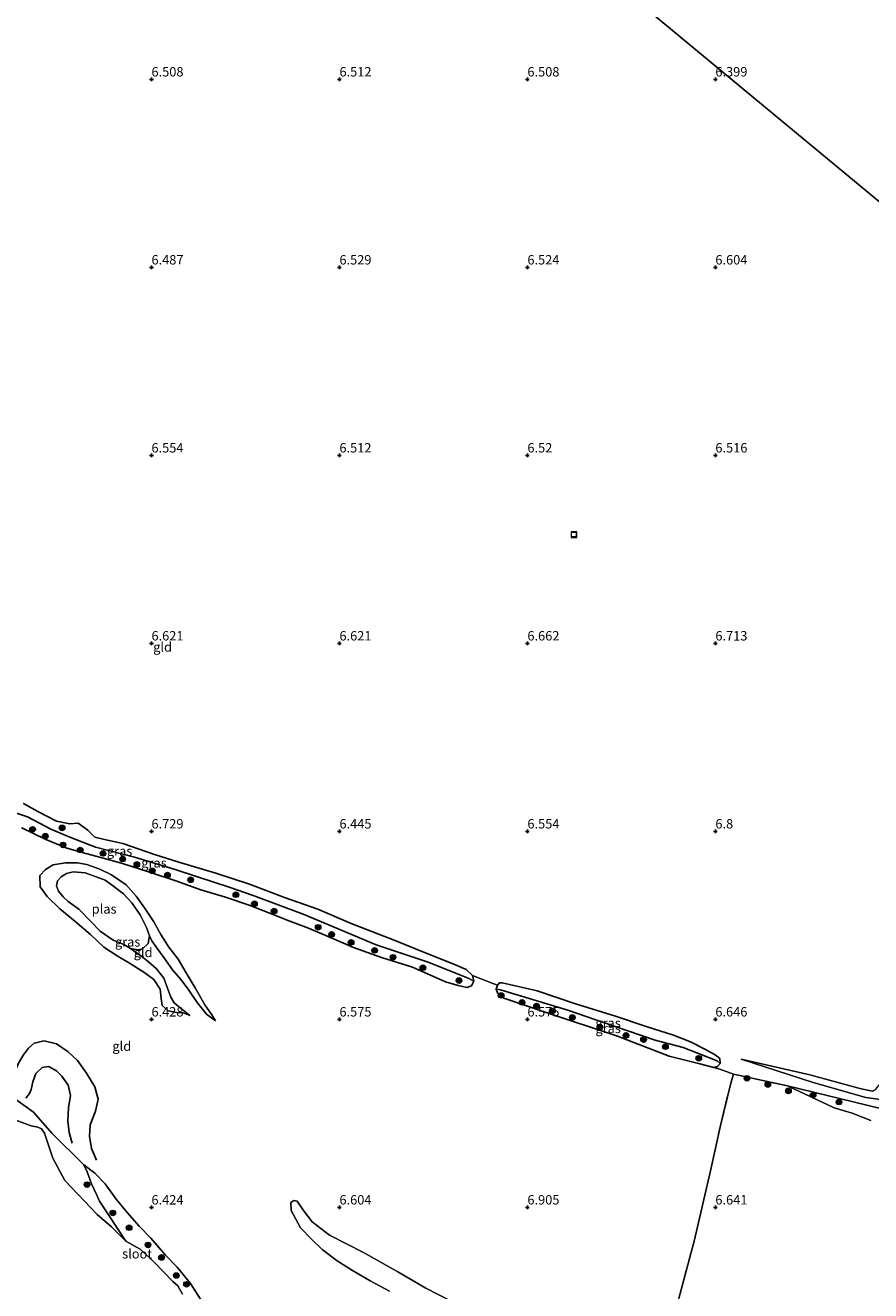
# Model space of a CAD drawing. Units: metres. Extents: x 157128 to 160009, y 443748 to 445481.
# Drawn here: x 159116 to 159341, y 444478 to 444814 of the extents above; entities that cross this region are included whole.
import ezdxf
from ezdxf.enums import TextEntityAlignment as Align

# ---------------------------------------------------------------- set-up
doc = ezdxf.new("R2010")
doc.units = ezdxf.units.M
doc.linetypes.add('IE-TERREINAFSCHEIDING', pattern=[10, 8, -2])
doc.layers.get('0').update_dxf_attribs({"lineweight": 25})
for name, color, linetype, lineweight in [('B-ME-GR-BOOM-S-B1', 93, 'Continuous', 18), ('B-ME-GW-KRUINLIJN-L-B1', 93, 'Continuous', 18), ('B-ME-GW-TEENLIJN-L-B1', 93, 'Continuous', 18), ('B-ME-IE-GRASLAND-GV-B6', 93, 'Continuous', 18), ('B-ME-IE-GRONDWERKLIJN-GROND_INGERICHT-GV-B6', 253, 'Continuous', 18), ('B-ME-IE-HULPGEOMETRIE-L-B1', 53, 'Continuous', 18), ('B-ME-IE-INRICHTINGSELEMENT-S-B1', 253, 'Continuous', 18), ('B-ME-IE-TERREINAFSCHEIDING-DOORGANG-L-B1', 8, 'IE-TERREINAFSCHEIDING-KUNSTMATIG-OPEN', 18), ('B-ME-IE-TERREINAFSCHEIDING-RASTERHEKWERK-L-B1', 8, 'IE-TERREINAFSCHEIDING', 18), ('B-ME-OG-WATER-GV-B6', 153, 'Continuous', 18)]:
    doc.layers.add(name, color=color, linetype=linetype, lineweight=lineweight)
for name, color, linetype in [('B-ME-GW-GRONDWERKLIJN-L-B1', 10, 'Continuous'), ('B-ME-GW-HOOGTEPUNT-S-B1', 10, 'Continuous'), ('B-ME-GW-INSTEEKWATERGANG-L-B1', 10, 'Continuous'), ('B-ME-GW-WATERGANG-GREPPEL-L-B1', 10, 'Continuous'), ('B-ME-OG-BREUK-L-B1', 10, 'Continuous')]:
    doc.layers.add(name, color=color, linetype=linetype)
doc.styles.add('NLCS-ISO', font='NLCS-ISO.TTF')
doc.linetypes.add('IE-TERREINAFSCHEIDING-KUNSTMATIG-OPEN', pattern='A,7,-1.5,[67,NLCS.SHX,S=0.75,R=0,X=0,Y=0],-1.5', length=10)

# ---------------------------------------------------------------- blocks, each defined once
blk = doc.blocks.new('hoogtepunt')
for p, q in [((-0.5, 0), (0.5, 0)), ((0, 0.5), (0, -0.5))]:
    blk.add_line(p, q)
blk = doc.blocks.new('boom')
h = blk.add_hatch(color=256)
edge = h.paths.add_edge_path()
edge.add_arc((0, 0), 0.75, 0, 360)
blk.add_circle((0, 0), 0.75)
blk = doc.blocks.new('put')
for p, q in [((0.75, 0.75), (-0.75, 0.75)), ((-0.75, 0.75), (-0.75, -0.75)), ((0.75, -0.75), (0.75, 0.75)), ((-0.75, -0.75), (0.75, -0.75))]:
    blk.add_line(p, q)
blk.add_lwpolyline([(-0.625, 0.625), (0.625, 0.625), (0.625, -0.625), (-0.625, -0.625)], close=True)

msp = doc.modelspace()

# ---------------------------------------------------------------- linework, layer by layer
at = {"layer": 'B-ME-GW-GRONDWERKLIJN-L-B1'}
msp.add_polyline3d([(159135.365, 444512.602, 6.077), (159134.064, 444515.707, 6.198), (159133.525, 444518.933, 6.207), (159133.679, 444521.943, 6.261), (159135.152, 444525.615, 6.29), (159135.799, 444528.81, 6.148), (159134.901, 444532.034, 6.215), (159132.682, 444535.738, 6.224), (159130.284, 444539.062, 6.182), (159127.8, 444541.397, 6.161), (159124.712, 444543.524, 6.211), (159121.481, 444544.308, 6.203), (159118.799, 444543.667, 6.215), (159117.253, 444542.35, 6.215), (159115.921, 444540.582, 6.269), (159114.643, 444538.348, 6.315), (159113.702, 444536.343, 6.374), (159112.523, 444534.523, 6.336)], dxfattribs=at)
at = {"layer": 'B-ME-GW-INSTEEKWATERGANG-L-B1'}
for points in [[(159115.525, 444600.988, 6.169), (159121.715, 444597.962, 6.161), (159127.467, 444595.561, 6.161), (159131.596, 444594.358, 6.161), (159136.5, 444593.024, 6.165), (159142.267, 444591.483, 6.219), (159149.202, 444589.252, 6.311), (159156.47, 444586.869, 6.499), (159163.147, 444584.433, 6.487), (159169.68, 444582.552, 6.47), (159176.025, 444580.415, 6.47), (159181.683, 444578.208, 6.47), (159186.822, 444576.161, 6.474), (159191.791, 444574.282, 6.487), (159197.79, 444571.707, 6.478), (159203.785, 444569.124, 6.416), (159211.153, 444566.497, 6.407), (159219.423, 444563.876, 6.403), (159228.237, 444559.987, 6.416), (159231.574, 444558.996, 6.407), (159233.925, 444558.477, 6.387), (159235.102, 444558.971, 6.387), (159235.727, 444560.183, 6.378), (159235.36, 444561.647, 6.378), (159233.751, 444563.287, 6.395), (159230.464, 444564.658, 6.52), (159223.027, 444567.641, 6.529), (159214.534, 444571.093, 6.533), (159203.12, 444575.5, 6.595), (159194.23, 444579.296, 6.625), (159185.388, 444582.469, 6.608), (159176.088, 444585.999, 6.595), (159167.147, 444588.881, 6.595), (159157.315, 444591.79, 6.575), (159150.814, 444593.883, 6.466), (159142.375, 444596.75, 6.483), (159137.532, 444597.826, 6.499), (159134.969, 444598.502, 6.499), (159133.069, 444600.368, 6.474), (159130.509, 444602.179, 6.466), (159128.281, 444602.016, 6.445), (159124.762, 444602.699, 6.441), (159119.737, 444605.263, 6.428), (159115.92, 444607.405, 6.374)], [(159243.245, 444559.766, 6.232), (159242.619, 444559.7, 6.232), (159242.04, 444559.148, 6.24), (159241.696, 444558.032, 6.328), (159242.069, 444557.07, 6.387), (159243.706, 444555.661, 6.403), (159254.724, 444551.905, 6.382), (159273.933, 444545.56, 6.478), (159287.734, 444540.263, 6.453), (159295.899, 444538.194, 6.52), (159299.608, 444537.21, 6.52), (159300.593, 444537.519, 6.52), (159301.255, 444538.304, 6.524), (159301.181, 444539.578, 6.52), (159299.967, 444540.556, 6.524), (159297.393, 444541.975, 6.52), (159293.369, 444544.053, 6.654), (159288.881, 444545.812, 6.641), (159281.601, 444548.154, 6.625), (159273.421, 444550.856, 6.6), (159262.527, 444554.199, 6.608), (159252.631, 444557.593, 6.566), (159243.245, 444559.766, 6.232)]]:
    msp.add_polyline3d(points, dxfattribs=at)
at = {"layer": 'B-ME-GW-KRUINLIJN-L-B1'}
for points in [[(159306.85, 444539.41, 6.361), (159325.136, 444535.27, 6.738), (159338.799, 444531.502, 6.863), (159341.818, 444530.963, 6.863), (159342.708, 444531.476, 6.859), (159343.759, 444532.785, 6.859), (159347.087, 444548.464, 6.692), (159351.466, 444569.635, 6.7), (159355.646, 444592.772, 6.7), (159359.571, 444614.244, 6.683), (159362.244, 444629.367, 6.662), (159365.151, 444644.396, 6.637), (159369.007, 444666.304, 6.554), (159375.427, 444701.067, 6.554), (159381.848, 444735.831, 6.554)], [(159160.237, 444551.006, 6.194), (159158.394, 444551.75, 6.207), (159156.637, 444551.873, 6.207), (159154.427, 444552.252, 6.207), (159152.86, 444553.675, 6.24), (159152.54, 444555.558, 6.249), (159152.357, 444558.035, 6.257), (159150.603, 444560.611, 6.37), (159147.941, 444562.534, 6.366), (159144.166, 444564.986, 6.357), (159140.837, 444566.927, 6.353), (159137.37, 444569.205, 6.341), (159133.807, 444572.631, 6.29), (159129.591, 444576.098, 6.282), (159125.629, 444579.452, 6.274), (159122.298, 444582.663, 6.278), (159120.423, 444585.269, 6.236), (159120.31, 444588.286, 6.228), (159121.813, 444589.837, 6.228), (159123.887, 444591.097, 6.211), (159127.142, 444591.654, 6.182), (159130.294, 444591.663, 6.102), (159132.797, 444591.178, 6.077), (159136.307, 444590.005, 6.086), (159139.404, 444588.497, 6.157), (159143.306, 444585.836, 6.194), (159145.887, 444582.813, 6.194), (159148.169, 444579.692, 6.194), (159150.613, 444575.964, 6.169), (159152.51, 444572.602, 6.152), (159154.595, 444569.217, 6.249), (159157.107, 444565.988, 6.253), (159159.226, 444562.386, 6.328), (159161.616, 444558.384, 6.382), (159164.227, 444553.885, 6.37), (159166.024, 444551.187, 6.437), (159167.007, 444549.589, 6.37)], [(159341.386, 444523.154, 6.717), (159336.371, 444525.033, 6.713), (159331.635, 444526.524, 6.65), (159319.158, 444532.33, 6.432)], [(159132.046, 444511.363, 5.225), (159134.928, 444509.15, 6.006), (159137.659, 444506.292, 6.198), (159140.635, 444502.214, 6.349), (159143.499, 444498.659, 6.432), (159146.756, 444495.041, 6.466), (159149.864, 444491.872, 6.529), (159153.733, 444487.344, 6.42), (159156.843, 444484.159, 6.42), (159160.372, 444479.804, 6.449), (159163.676, 444474.589, 6.458)]]:
    msp.add_polyline3d(points, dxfattribs=at)
at = {"layer": 'B-ME-GW-TEENLIJN-L-B1'}
for points in [[(159149.441, 444572.2, 5.5), (159150.111, 444570.929, 5.663), (159151.562, 444568.808, 5.739), (159153.311, 444566.467, 5.78), (159155.626, 444563.209, 5.885), (159157.859, 444560.522, 5.889), (159159.908, 444557.789, 5.918), (159162.141, 444554.502, 5.914), (159164.645, 444551.443, 6.152), (159167.007, 444549.589, 6.37)], [(159160.237, 444551.006, 6.194), (159158.959, 444551.998, 6.111), (159157.137, 444553.557, 6.015), (159156.075, 444554.433, 5.91), (159155.125, 444555.895, 5.902), (159154.294, 444558.33, 5.906), (159153.288, 444560.945, 5.889), (159151.336, 444563.487, 5.785), (159149.173, 444565.305, 5.622), (159147.444, 444566.779, 5.542), (159144.438, 444568.89, 5.5)], [(159346.931, 444530.102, 6.048), (159346.289, 444529.33, 6.048), (159344.527, 444528.601, 6.044), (159340.01, 444529.274, 6.136), (159326.045, 444533.218, 6.261), (159306.85, 444539.41, 6.361)], [(159132.046, 444511.363, 5.225), (159132.881, 444509.513, 5.237), (159134.05, 444506.243, 5.22), (159135.499, 444503.3, 5.12), (159136.148, 444501.701, 5.037), (159143.1918, 444491.0642, 4.3491)]]:
    msp.add_polyline3d(points, dxfattribs=at)
at = {"layer": 'B-ME-GW-WATERGANG-GREPPEL-L-B1'}
for points in [[(159234.248, 444560.987, 5.814), (159223.564, 444565.226, 5.814), (159209.773, 444569.842, 5.801), (159196.909, 444575.207, 5.797), (159190.327, 444578.024, 5.789), (159177.029, 444582.96, 5.789), (159170.712, 444585.208, 5.789), (159162.28, 444587.956, 5.793), (159156.008, 444589.971, 5.739), (159145.453, 444593.138, 5.709), (159135.153, 444595.801, 5.663), (159128.305, 444598.454, 5.58), (159123.242, 444600.587, 5.559), (159117.025, 444603.916, 5.559), (159108.941, 444606.573, 5.434), (159104.579, 444608.197, 5.241)], [(159300.452, 444538.984, 5.952), (159291.44, 444542.505, 5.952), (159283.953, 444544.452, 5.952), (159273.042, 444548.237, 5.952), (159260.768, 444552.433, 5.952), (159242.851, 444557.898, 5.814)]]:
    msp.add_polyline3d(points, dxfattribs=at)
at = {"layer": 'B-ME-IE-GRASLAND-GV-B6'}
for points in [[(159235.727, 444560.183, 6.378), (159234.248, 444560.987, 5.814), (159223.564, 444565.226, 5.814), (159209.773, 444569.842, 5.801), (159196.909, 444575.207, 5.797), (159190.327, 444578.024, 5.789), (159177.029, 444582.96, 5.789), (159170.712, 444585.208, 5.789), (159162.28, 444587.956, 5.793), (159156.008, 444589.971, 5.739), (159145.453, 444593.138, 5.709), (159135.153, 444595.801, 5.663), (159128.305, 444598.454, 5.58), (159123.242, 444600.587, 5.559), (159117.025, 444603.916, 5.559), (159108.941, 444606.573, 5.434)], [(159108.941, 444606.573, 5.434), (159117.025, 444603.916, 5.559), (159123.242, 444600.587, 5.559), (159128.305, 444598.454, 5.58), (159135.153, 444595.801, 5.663), (159145.453, 444593.138, 5.709), (159156.008, 444589.971, 5.739), (159162.28, 444587.956, 5.793), (159170.712, 444585.208, 5.789), (159177.029, 444582.96, 5.789), (159190.327, 444578.024, 5.789), (159196.909, 444575.207, 5.797), (159209.773, 444569.842, 5.801), (159223.564, 444565.226, 5.814), (159234.248, 444560.987, 5.814), (159235.727, 444560.183, 6.378)], [(159115.92, 444607.405, 6.374), (159119.737, 444605.263, 6.428), (159124.762, 444602.699, 6.441), (159128.281, 444602.016, 6.445), (159130.509, 444602.179, 6.466), (159133.069, 444600.368, 6.474), (159134.969, 444598.502, 6.499), (159137.532, 444597.826, 6.499), (159142.375, 444596.75, 6.483), (159150.814, 444593.883, 6.466), (159157.315, 444591.79, 6.575), (159167.147, 444588.881, 6.595), (159176.088, 444585.999, 6.595), (159185.388, 444582.469, 6.608), (159194.23, 444579.296, 6.625), (159203.12, 444575.5, 6.595), (159214.534, 444571.093, 6.533), (159223.027, 444567.641, 6.529), (159230.464, 444564.658, 6.52), (159233.751, 444563.287, 6.395), (159235.36, 444561.647, 6.378), (159235.727, 444560.183, 6.378)], [(159235.727, 444560.183, 6.378), (159235.102, 444558.971, 6.387), (159233.925, 444558.477, 6.387), (159231.574, 444558.996, 6.407), (159228.237, 444559.987, 6.416), (159219.423, 444563.876, 6.403), (159211.153, 444566.497, 6.407), (159203.785, 444569.124, 6.416), (159197.79, 444571.707, 6.478), (159191.791, 444574.282, 6.487), (159186.822, 444576.161, 6.474), (159181.683, 444578.208, 6.47), (159176.025, 444580.415, 6.47), (159169.68, 444582.552, 6.47), (159163.147, 444584.433, 6.487), (159156.47, 444586.869, 6.499), (159149.202, 444589.252, 6.311), (159142.267, 444591.483, 6.219), (159136.5, 444593.024, 6.165), (159131.596, 444594.358, 6.161), (159127.467, 444595.561, 6.161), (159121.715, 444597.962, 6.161), (159115.525, 444600.988, 6.169)], [(159149.441, 444572.2, 5.5), (159148.678, 444574.462, 5.5), (159146.989, 444577.858, 5.5), (159144.799, 444581.002, 5.5), (159142.603, 444583.365, 5.5), (159140.001, 444585.371, 5.5), (159137.665, 444587.023, 5.5), (159134.589, 444588.205, 5.5), (159132.395, 444588.971, 5.5), (159129.194, 444589.219, 5.5), (159127.442, 444588.809, 5.5), (159125.983, 444587.96, 5.5), (159125.033, 444586.895, 5.5), (159124.778, 444585.576, 5.5), (159125.314, 444584.088, 5.5), (159126.531, 444582.611, 5.5), (159127.862, 444581.387, 5.5), (159130.66, 444579.322, 5.5), (159133.96, 444575.981, 5.5), (159136.387, 444573.489, 5.5), (159139.835, 444571.077, 5.5), (159142.826, 444569.818, 5.5), (159144.438, 444568.89, 5.5), (159147.444, 444566.779, 5.542), (159149.173, 444565.305, 5.622), (159151.336, 444563.487, 5.785), (159153.288, 444560.945, 5.889), (159154.294, 444558.33, 5.906), (159155.125, 444555.895, 5.902), (159156.075, 444554.433, 5.91), (159157.137, 444553.557, 6.015), (159158.959, 444551.998, 6.111), (159160.237, 444551.006, 6.194), (159158.394, 444551.75, 6.207), (159156.637, 444551.873, 6.207), (159154.427, 444552.252, 6.207), (159152.86, 444553.675, 6.24), (159152.54, 444555.558, 6.249), (159152.357, 444558.035, 6.257), (159150.603, 444560.611, 6.37), (159147.941, 444562.534, 6.366), (159144.166, 444564.986, 6.357), (159140.837, 444566.927, 6.353), (159137.37, 444569.205, 6.341), (159133.807, 444572.631, 6.29), (159129.591, 444576.098, 6.282), (159125.629, 444579.452, 6.274), (159122.298, 444582.663, 6.278), (159120.423, 444585.269, 6.236), (159120.31, 444588.286, 6.228), (159121.813, 444589.837, 6.228), (159123.887, 444591.097, 6.211), (159127.142, 444591.654, 6.182), (159130.294, 444591.663, 6.102), (159132.797, 444591.178, 6.077), (159136.307, 444590.005, 6.086), (159139.404, 444588.497, 6.157), (159143.306, 444585.836, 6.194), (159145.887, 444582.813, 6.194), (159148.169, 444579.692, 6.194), (159150.613, 444575.964, 6.169), (159152.51, 444572.602, 6.152), (159154.595, 444569.217, 6.249), (159157.107, 444565.988, 6.253), (159159.226, 444562.386, 6.328), (159161.616, 444558.384, 6.382), (159164.227, 444553.885, 6.37), (159166.024, 444551.187, 6.437), (159167.007, 444549.589, 6.37), (159164.645, 444551.443, 6.152), (159162.141, 444554.502, 5.914), (159159.908, 444557.789, 5.918), (159157.859, 444560.522, 5.889), (159155.626, 444563.209, 5.885), (159153.311, 444566.467, 5.78), (159151.562, 444568.808, 5.739), (159150.111, 444570.929, 5.663), (159149.441, 444572.2, 5.5)], [(159301.255, 444538.304, 6.524), (159300.452, 444538.984, 5.952), (159291.44, 444542.505, 5.952), (159283.953, 444544.452, 5.952), (159273.042, 444548.237, 5.952), (159260.768, 444552.433, 5.952), (159242.851, 444557.898, 5.814), (159241.696, 444558.032, 6.328), (159242.04, 444559.148, 6.24), (159242.619, 444559.7, 6.232), (159243.245, 444559.766, 6.232), (159252.631, 444557.593, 6.566), (159262.527, 444554.199, 6.608), (159273.421, 444550.856, 6.6), (159281.601, 444548.154, 6.625), (159288.881, 444545.812, 6.641), (159293.369, 444544.053, 6.654), (159297.393, 444541.975, 6.52), (159299.967, 444540.556, 6.524), (159301.181, 444539.578, 6.52), (159301.255, 444538.304, 6.524)], [(159301.255, 444538.304, 6.524), (159300.593, 444537.519, 6.52), (159299.608, 444537.21, 6.52), (159295.899, 444538.194, 6.52), (159287.734, 444540.263, 6.453), (159273.933, 444545.56, 6.478), (159254.724, 444551.905, 6.382), (159243.706, 444555.661, 6.403), (159242.069, 444557.07, 6.387), (159241.696, 444558.032, 6.328), (159242.851, 444557.898, 5.814), (159260.768, 444552.433, 5.952), (159273.042, 444548.237, 5.952), (159283.953, 444544.452, 5.952), (159291.44, 444542.505, 5.952), (159300.452, 444538.984, 5.952), (159301.255, 444538.304, 6.524)], [(159341.386, 444523.154, 6.717), (159336.371, 444525.033, 6.713), (159331.635, 444526.524, 6.65), (159319.158, 444532.33, 6.432), (159343.964, 444526.273, 6.228)], [(159112.947, 444529.442, 5.17), (159118.64, 444525.333, 5.078), (159123.524, 444519.764, 5.066), (159132.046, 444511.363, 5.225), (159132.881, 444509.513, 5.237), (159134.05, 444506.243, 5.22), (159135.499, 444503.3, 5.12), (159136.148, 444501.701, 5.037), (159143.1918, 444491.0642, 4.3491)], [(159143.1918, 444491.0642, 4.3491), (159139.352, 444494.8211, 4.3491), (159135.6014, 444498.1206, 4.3491), (159126.9722, 444507.1872, 4.3491), (159123.7234, 444513.0745, 4.3491), (159121.539, 444519.7441, 4.3491), (159120.7644, 444520.941, 4.3491), (159119.7939, 444521.3421, 4.3491), (159118.0251, 444521.7441, 4.3491), (159112.6499, 444523.6103, 4.3491)], [(159143.1918, 444491.0642, 4.3491), (159136.148, 444501.701, 5.037), (159135.499, 444503.3, 5.12), (159134.05, 444506.243, 5.22), (159132.881, 444509.513, 5.237), (159132.046, 444511.363, 5.225), (159134.928, 444509.15, 6.006), (159137.659, 444506.292, 6.198), (159140.635, 444502.214, 6.349), (159143.499, 444498.659, 6.432), (159146.756, 444495.041, 6.466), (159149.864, 444491.872, 6.529), (159153.733, 444487.344, 6.42), (159156.843, 444484.159, 6.42), (159160.372, 444479.804, 6.449), (159163.676, 444474.589, 6.458)], [(159158.2738, 444476.9305, 4.3491), (159156.972, 444479.1508, 4.3491), (159155.6958, 444480.261, 4.3491), (159150.7585, 444485.4638, 4.3491), (159146.9791, 444488.8802, 4.3491), (159143.1918, 444491.0642, 4.3491)]]:
    msp.add_polyline3d(points, dxfattribs=at)
at = {"layer": 'B-ME-IE-GRONDWERKLIJN-GROND_INGERICHT-GV-B6'}
for points in [[(159381.848, 444735.831, 6.554), (159246.341, 444848.097, 6.331), (159251.431, 444848.299, 6.406), (159260.671, 444847.819, 6.381), (159274.152, 444846.66, 6.344), (159285.917, 444845.355, 6.306), (159300.827, 444844.227, 6.356), (159321.315, 444842.235, 6.394), (159336.92, 444839.972, 6.369), (159351.23, 444837.792, 6.369)], [(159246.341, 444848.097, 6.331), (159381.848, 444735.831, 6.554)], [(159343.964, 444526.273, 6.228), (159319.158, 444532.33, 6.432), (159304.834, 444535.477, 6.57), (159301.185, 444536.802, 6.57), (159299.608, 444537.21, 6.52), (159300.593, 444537.519, 6.52), (159301.255, 444538.304, 6.524), (159301.181, 444539.578, 6.52), (159299.967, 444540.556, 6.524), (159297.393, 444541.975, 6.52), (159293.369, 444544.053, 6.654), (159288.881, 444545.812, 6.641), (159281.601, 444548.154, 6.625), (159273.421, 444550.856, 6.6), (159262.527, 444554.199, 6.608), (159252.631, 444557.593, 6.566), (159243.245, 444559.766, 6.232), (159242.619, 444559.7, 6.232), (159242.04, 444559.148, 6.24), (159240.395, 444559.762, 6.24), (159235.36, 444561.647, 6.378), (159233.751, 444563.287, 6.395), (159230.464, 444564.658, 6.52), (159223.027, 444567.641, 6.529), (159214.534, 444571.093, 6.533), (159203.12, 444575.5, 6.595), (159194.23, 444579.296, 6.625), (159185.388, 444582.469, 6.608), (159176.088, 444585.999, 6.595), (159167.147, 444588.881, 6.595), (159157.315, 444591.79, 6.575), (159150.814, 444593.883, 6.466), (159142.375, 444596.75, 6.483), (159137.532, 444597.826, 6.499), (159134.969, 444598.502, 6.499), (159133.069, 444600.368, 6.474), (159130.509, 444602.179, 6.466), (159128.281, 444602.016, 6.445), (159124.762, 444602.699, 6.441), (159119.737, 444605.263, 6.428), (159115.92, 444607.405, 6.374)], [(159115.525, 444600.988, 6.169), (159121.715, 444597.962, 6.161), (159127.467, 444595.561, 6.161), (159131.596, 444594.358, 6.161), (159136.5, 444593.024, 6.165), (159142.267, 444591.483, 6.219), (159149.202, 444589.252, 6.311), (159156.47, 444586.869, 6.499), (159163.147, 444584.433, 6.487), (159169.68, 444582.552, 6.47), (159176.025, 444580.415, 6.47), (159181.683, 444578.208, 6.47), (159186.822, 444576.161, 6.474), (159191.791, 444574.282, 6.487), (159197.79, 444571.707, 6.478), (159203.785, 444569.124, 6.416), (159211.153, 444566.497, 6.407), (159219.423, 444563.876, 6.403), (159228.237, 444559.987, 6.416), (159231.574, 444558.996, 6.407), (159233.925, 444558.477, 6.387), (159235.102, 444558.971, 6.387), (159235.727, 444560.183, 6.378), (159235.36, 444561.647, 6.378), (159240.395, 444559.762, 6.24), (159242.04, 444559.148, 6.24)], [(159149.441, 444572.2, 5.5), (159150.111, 444570.929, 5.663), (159151.562, 444568.808, 5.739), (159153.311, 444566.467, 5.78), (159155.626, 444563.209, 5.885), (159157.859, 444560.522, 5.889), (159159.908, 444557.789, 5.918), (159162.141, 444554.502, 5.914), (159164.645, 444551.443, 6.152), (159167.007, 444549.589, 6.37), (159166.024, 444551.187, 6.437), (159164.227, 444553.885, 6.37), (159161.616, 444558.384, 6.382), (159159.226, 444562.386, 6.328), (159157.107, 444565.988, 6.253), (159154.595, 444569.217, 6.249), (159152.51, 444572.602, 6.152), (159150.613, 444575.964, 6.169), (159148.169, 444579.692, 6.194), (159145.887, 444582.813, 6.194), (159143.306, 444585.836, 6.194), (159139.404, 444588.497, 6.157), (159136.307, 444590.005, 6.086), (159132.797, 444591.178, 6.077), (159130.294, 444591.663, 6.102), (159127.142, 444591.654, 6.182), (159123.887, 444591.097, 6.211), (159121.813, 444589.837, 6.228), (159120.31, 444588.286, 6.228), (159120.423, 444585.269, 6.236), (159122.298, 444582.663, 6.278), (159125.629, 444579.452, 6.274), (159129.591, 444576.098, 6.282), (159133.807, 444572.631, 6.29), (159137.37, 444569.205, 6.341), (159140.837, 444566.927, 6.353), (159144.166, 444564.986, 6.357), (159147.941, 444562.534, 6.366), (159150.603, 444560.611, 6.37), (159152.357, 444558.035, 6.257), (159152.54, 444555.558, 6.249), (159152.86, 444553.675, 6.24), (159154.427, 444552.252, 6.207), (159156.637, 444551.873, 6.207), (159158.394, 444551.75, 6.207), (159160.237, 444551.006, 6.194), (159158.959, 444551.998, 6.111), (159157.137, 444553.557, 6.015), (159156.075, 444554.433, 5.91), (159155.125, 444555.895, 5.902), (159154.294, 444558.33, 5.906), (159153.288, 444560.945, 5.889), (159151.336, 444563.487, 5.785), (159149.173, 444565.305, 5.622), (159147.444, 444566.779, 5.542), (159144.438, 444568.89, 5.5), (159146.426, 444568.505, 5.5), (159147.637, 444568.791, 5.5), (159149.089, 444570.169, 5.5), (159149.441, 444572.2, 5.5)], [(159242.04, 444559.148, 6.24), (159241.696, 444558.032, 6.328), (159242.069, 444557.07, 6.387), (159243.706, 444555.661, 6.403), (159254.724, 444551.905, 6.382), (159273.933, 444545.56, 6.478), (159287.734, 444540.263, 6.453), (159295.899, 444538.194, 6.52), (159299.608, 444537.21, 6.52), (159301.185, 444536.802, 6.57), (159304.834, 444535.477, 6.57), (159304.084, 444533.041, 6.641), (159301.394, 444521.791, 6.721), (159298.7, 444509.698, 6.717), (159294.367, 444491.037, 6.809), (159290.287, 444475.78, 6.771)], [(159344.527, 444528.601, 6.044), (159340.01, 444529.274, 6.136), (159326.045, 444533.218, 6.261), (159306.85, 444539.41, 6.361), (159325.136, 444535.27, 6.738), (159338.799, 444531.502, 6.863), (159341.818, 444530.963, 6.863)], [(159341.818, 444530.963, 6.863), (159338.799, 444531.502, 6.863), (159325.136, 444535.27, 6.738), (159306.85, 444539.41, 6.361), (159326.045, 444533.218, 6.261), (159340.01, 444529.274, 6.136), (159344.527, 444528.601, 6.044)], [(159290.287, 444475.78, 6.771), (159294.367, 444491.037, 6.809), (159298.7, 444509.698, 6.717), (159301.394, 444521.791, 6.721), (159304.084, 444533.041, 6.641), (159304.834, 444535.477, 6.57), (159319.158, 444532.33, 6.432), (159331.635, 444526.524, 6.65), (159336.371, 444525.033, 6.713), (159341.386, 444523.154, 6.717)], [(159163.676, 444474.589, 6.458), (159160.372, 444479.804, 6.449), (159156.843, 444484.159, 6.42), (159153.733, 444487.344, 6.42), (159149.864, 444491.872, 6.529), (159146.756, 444495.041, 6.466), (159143.499, 444498.659, 6.432), (159140.635, 444502.214, 6.349), (159137.659, 444506.292, 6.198), (159134.928, 444509.15, 6.006), (159132.046, 444511.363, 5.225), (159123.524, 444519.764, 5.066), (159118.64, 444525.333, 5.078), (159112.947, 444529.442, 5.17)], [(159192.767, 444496.175, 6.01), (159190.412, 444499.224, 6.01), (159188.767, 444501.646, 6.01), (159187.851, 444501.83, 6.01), (159187.087, 444501.317, 6.01), (159187.203, 444499.161, 6.01), (159189.685, 444494.559, 6.01), (159192.601, 444491.551, 6.01), (159195.435, 444488.789, 6.01), (159199.392, 444485.793, 6.01), (159203.436, 444483.196, 6.01), (159208.197, 444480.449, 6.01), (159213.309, 444477.73, 6.01)], [(159233.141, 444473.33, 6.01), (159222.998, 444478.526, 6.01), (159215.502, 444482.834, 6.01), (159206.36, 444487.998, 6.01), (159197.376, 444492.623, 6.01), (159192.767, 444496.175, 6.01)]]:
    msp.add_polyline3d(points, dxfattribs=at)
at = {"layer": 'B-ME-IE-HULPGEOMETRIE-L-B1'}
for p, q in [((159234.248, 444560.987, 5.814), (159235.727, 444560.183, 6.378)), ((159242.851, 444557.898, 5.814), (159241.696, 444558.032, 6.328)), ((159300.452, 444538.984, 5.952), (159301.255, 444538.304, 6.524))]:
    msp.add_line(p, q, dxfattribs=at)
msp.add_polyline3d([(159561.696, 444539.359, 6.32), (159384.538, 444733.233, 5.617), (159381.848, 444735.831, 6.554), (159246.341, 444848.097, 6.331), (159245.747, 444848.589, 6.361), (159244.581, 444850.123, 4.635), (159243.182, 444852.554, 4.635), (159242.624, 444853.107, 5.257), (159237.037, 444857.224, 5.208), (159236.332, 444857.549, 4.635), (159225.909, 444865.943, 4.635), (159219.974, 444869.43, 4.635), (159215.641, 444872.146, 4.635), (159213.158, 444874.604, 5.146), (159201.589, 444883.081, 5.233), (159196.256, 444886.784, 4.635), (159178.571, 444899.878, 4.635), (159173.968, 444903.202, 5.158), (159143.01, 444925.749, 5.012)], dxfattribs=at)
at = {"layer": 'B-ME-IE-TERREINAFSCHEIDING-DOORGANG-L-B1'}
msp.add_line((159235.36, 444561.647, 6.378), (159240.395, 444559.762, 6.24), dxfattribs=at)
at = {"layer": 'B-ME-IE-TERREINAFSCHEIDING-RASTERHEKWERK-L-B1'}
msp.add_line((159242.04, 444559.148, 6.24), (159240.395, 444559.762, 6.24), dxfattribs=at)
for points in [[(159273.364, 444413.357, 4.84), (159274.427, 444417.075, 6.533), (159277.623, 444427.799, 6.641), (159280.907, 444441.03, 6.345), (159283.417, 444450.335, 6.224), (159286.14, 444459.758, 6.646), (159290.287, 444475.78, 6.771), (159294.367, 444491.037, 6.809), (159298.7, 444509.698, 6.717), (159301.394, 444521.791, 6.721), (159304.084, 444533.041, 6.641), (159304.834, 444535.477, 6.57), (159319.158, 444532.33, 6.432)], [(159304.834, 444535.477, 6.57), (159301.185, 444536.802, 6.57), (159299.608, 444537.21, 6.52)], [(159553.099, 444531.292, 6.349), (159543.518, 444530.263, 6.403), (159530.712, 444528.792, 6.407), (159514.753, 444526.156, 6.449), (159498.184, 444523.745, 6.441), (159480.821, 444521.718, 6.441), (159462.063, 444519.969, 6.478), (159444.129, 444519.209, 6.24), (159428.093, 444517.852, 6.24), (159411.261, 444517.215, 6.224), (159389.276, 444518.517, 6.224), (159363.356, 444522.069, 6.215), (159345.997, 444525.832, 6.227), (159343.964, 444526.273, 6.228), (159319.158, 444532.33, 6.432)]]:
    msp.add_polyline3d(points, dxfattribs=at)
at = {"layer": 'B-ME-OG-BREUK-L-B1'}
msp.add_polyline3d([(159128.937, 444517.091, 5.149), (159128.094, 444519.908, 5.262), (159127.732, 444522.966, 5.287), (159127.958, 444526.486, 5.329), (159128.507, 444529.745, 5.388), (159127.816, 444532.537, 5.4), (159126.128, 444534.941, 5.492), (159124.729, 444536.363, 5.517), (159122.61, 444537.498, 5.563), (159120.906, 444537.246, 5.454), (159119.245, 444535.664, 5.429), (159118.488, 444533.393, 5.333), (159118.036, 444531.364, 5.291), (159117.532, 444530.34, 5.354), (159116.55, 444529.026, 5.308)], dxfattribs=at)
at = {"layer": 'B-ME-OG-WATER-GV-B6'}
for points in [[(159149.441, 444572.2, 5.5), (159149.089, 444570.169, 5.5), (159147.637, 444568.791, 5.5), (159146.426, 444568.505, 5.5), (159144.438, 444568.89, 5.5), (159142.826, 444569.818, 5.5), (159139.835, 444571.077, 5.5), (159136.387, 444573.489, 5.5), (159133.96, 444575.981, 5.5), (159130.66, 444579.322, 5.5), (159127.862, 444581.387, 5.5), (159126.531, 444582.611, 5.5), (159125.314, 444584.088, 5.5), (159124.778, 444585.576, 5.5), (159125.033, 444586.895, 5.5), (159125.983, 444587.96, 5.5), (159127.442, 444588.809, 5.5), (159129.194, 444589.219, 5.5), (159132.395, 444588.971, 5.5), (159134.589, 444588.205, 5.5), (159137.665, 444587.023, 5.5), (159140.001, 444585.371, 5.5), (159142.603, 444583.365, 5.5), (159144.799, 444581.002, 5.5), (159146.989, 444577.858, 5.5), (159148.678, 444574.462, 5.5), (159149.441, 444572.2, 5.5)], [(159112.6499, 444523.6103, 4.3491), (159118.0251, 444521.7441, 4.3491), (159119.7939, 444521.3421, 4.3491), (159120.7644, 444520.941, 4.3491), (159121.539, 444519.7441, 4.3491), (159123.7234, 444513.0745, 4.3491), (159126.9722, 444507.1872, 4.3491), (159135.6014, 444498.1206, 4.3491), (159139.352, 444494.8211, 4.3491), (159143.1918, 444491.0642, 4.3491)], [(159213.309, 444477.73, 6.01), (159208.197, 444480.449, 6.01), (159203.436, 444483.196, 6.01), (159199.392, 444485.793, 6.01), (159195.435, 444488.789, 6.01), (159192.601, 444491.551, 6.01), (159189.685, 444494.559, 6.01), (159187.203, 444499.161, 6.01), (159187.087, 444501.317, 6.01), (159187.851, 444501.83, 6.01), (159188.767, 444501.646, 6.01), (159190.412, 444499.224, 6.01), (159192.767, 444496.175, 6.01), (159197.376, 444492.623, 6.01), (159206.36, 444487.998, 6.01), (159215.502, 444482.834, 6.01), (159222.998, 444478.526, 6.01), (159233.141, 444473.33, 6.01)], [(159143.1918, 444491.0642, 4.3491), (159146.9791, 444488.8802, 4.3491), (159150.7585, 444485.4638, 4.3491), (159155.6958, 444480.261, 4.3491), (159156.972, 444479.1508, 4.3491), (159158.2738, 444476.9305, 4.3491)]]:
    msp.add_polyline3d(points, dxfattribs=at)

# ---------------------------------------------------------------- block references
at = {"layer": 'B-ME-GR-BOOM-S-B1', "rotation": 90}
for p in [(159118.379, 444600.557, 7.138), (159126.226, 444600.931, 6.863), (159121.759, 444598.722, 7.213), (159126.475, 444596.401, 6.938), (159131.046, 444595.044, 6.988), (159137.11, 444594.164, 7.038), (159142.345, 444592.651, 7.038), (159146.108, 444591.211, 7.038), (159150.202, 444589.543, 7.038), (159154.266, 444588.403, 7.038), (159160.423, 444587.139, 7.013), (159172.468, 444583.181, 7.038), (159177.402, 444580.767, 7.038), (159182.627, 444578.829, 7.038), (159194.34, 444574.498, 6.938), (159197.916, 444572.622, 6.938), (159203.099, 444570.488, 6.888), (159209.36, 444568.364, 6.913), (159214.243, 444566.529, 6.963), (159222.204, 444563.763, 6.938), (159231.813, 444560.333, 6.913), (159243.008, 444556.396, 7.438), (159248.564, 444554.531, 7.438), (159252.441, 444553.557, 7.438), (159256.691, 444552.252, 7.438), (159261.956, 444550.511, 7.463), (159269.285, 444547.972, 7.463), (159276.24, 444545.765, 7.463), (159280.905, 444544.626, 7.463), (159286.71, 444542.74, 7.463), (159295.573, 444539.673, 7.463), (159308.406, 444534.347, 7.463), (159313.951, 444532.658, 7.463), (159319.425, 444531.001, 7.463), (159325.996, 444529.903, 7.463), (159332.879, 444528.027, 7.463), (159132.862, 444506.068, 5.713), (159139.725, 444498.533, 6.113), (159144.058, 444494.616, 6.413), (159149.086, 444490.014, 6.363), (159152.693, 444486.708, 6.588), (159156.602, 444481.899, 6.763), (159159.338, 444479.567, 6.763)]:
    msp.add_blockref('boom', p, dxfattribs=at)
at = {"layer": 'B-ME-GW-HOOGTEPUNT-S-B1', "rotation": 90}
for p in [(159150, 444800.001, 6.508), (159150, 444800.001, 6.508), (159200.003, 444799.999, 6.512), (159200.003, 444799.999, 6.512), (159250, 444799.997, 6.508), (159250, 444799.997, 6.508), (159300, 444799.998, 6.399), (159300, 444799.998, 6.399), (159150.001, 444750.001, 6.487), (159150.001, 444750.001, 6.487), (159200.001, 444749.996, 6.529), (159200.001, 444749.996, 6.529), (159250, 444749.997, 6.524), (159250, 444749.997, 6.524), (159300, 444749.998, 6.604), (159300, 444749.998, 6.604), (159149.998, 444699.998, 6.554), (159149.998, 444699.998, 6.554), (159199.998, 444699.999, 6.512), (159199.998, 444699.999, 6.512), (159250.001, 444699.997, 6.52), (159250.001, 444699.997, 6.52), (159300.001, 444699.997, 6.516), (159300.001, 444699.997, 6.516), (159149.999, 444649.999, 6.621), (159149.999, 444649.999, 6.621), (159199.999, 444649.999, 6.621), (159199.999, 444649.999, 6.621), (159249.999, 444650, 6.662), (159249.999, 444650, 6.662), (159300.002, 444649.997, 6.713), (159300.002, 444649.997, 6.713), (159150, 444599.999, 6.729), (159150, 444599.999, 6.729), (159200, 444600, 6.445), (159200, 444600, 6.445), (159250, 444600, 6.554), (159250, 444600, 6.554), (159300.003, 444599.998, 6.8), (159300.003, 444599.998, 6.8), (159150.001, 444549.999, 6.428), (159150.001, 444549.999, 6.428), (159200, 444549.999, 6.575), (159200, 444549.999, 6.575), (159250, 444550, 6.575), (159250, 444550, 6.575), (159300, 444550.001, 6.646), (159300, 444550.001, 6.646), (159150.001, 444499.999, 6.424), (159150.001, 444499.999, 6.424), (159200.001, 444499.999, 6.604), (159200.001, 444499.999, 6.604), (159250.001, 444500, 6.905), (159250.001, 444500, 6.905), (159300.001, 444500.001, 6.641), (159300.001, 444500.001, 6.641)]:
    msp.add_blockref('hoogtepunt', p, dxfattribs=at)
at = {"layer": 'B-ME-IE-INRICHTINGSELEMENT-S-B1', "rotation": 90}
msp.add_blockref('put', (159262.377, 444678.943, 6.361), dxfattribs=at)

# ---------------------------------------------------------------- texts
at = {"layer": 'B-ME-GW-HOOGTEPUNT-S-B1', "ltscale": 0.2, "style": 'NLCS-ISO'}
for s, p in [('6.508', (159150, 444800.001, 6.508)), ('6.508', (159150, 444800.001, 6.508)), ('6.512', (159200.003, 444799.999, 6.512)), ('6.512', (159200.003, 444799.999, 6.512)), ('6.508', (159250, 444799.997, 6.508)), ('6.508', (159250, 444799.997, 6.508)), ('6.399', (159300, 444799.998, 6.399)), ('6.399', (159300, 444799.998, 6.399)), ('6.487', (159150.001, 444750.001, 6.487)), ('6.487', (159150.001, 444750.001, 6.487)), ('6.529', (159200.001, 444749.996, 6.529)), ('6.529', (159200.001, 444749.996, 6.529)), ('6.524', (159250, 444749.997, 6.524)), ('6.524', (159250, 444749.997, 6.524)), ('6.604', (159300, 444749.998, 6.604)), ('6.604', (159300, 444749.998, 6.604)), ('6.554', (159149.998, 444699.998, 6.554)), ('6.554', (159149.998, 444699.998, 6.554)), ('6.512', (159199.998, 444699.999, 6.512)), ('6.512', (159199.998, 444699.999, 6.512)), ('6.52', (159250.001, 444699.997, 6.52)), ('6.52', (159250.001, 444699.997, 6.52)), ('6.516', (159300.001, 444699.997, 6.516)), ('6.516', (159300.001, 444699.997, 6.516)), ('6.621', (159149.999, 444649.999, 6.621)), ('6.621', (159149.999, 444649.999, 6.621)), ('6.621', (159199.999, 444649.999, 6.621)), ('6.621', (159199.999, 444649.999, 6.621)), ('6.662', (159249.999, 444650, 6.662)), ('6.662', (159249.999, 444650, 6.662)), ('6.713', (159300.002, 444649.997, 6.713)), ('6.713', (159300.002, 444649.997, 6.713)), ('6.729', (159150, 444599.999, 6.729)), ('6.729', (159150, 444599.999, 6.729)), ('6.445', (159200, 444600, 6.445)), ('6.445', (159200, 444600, 6.445)), ('6.554', (159250, 444600, 6.554)), ('6.554', (159250, 444600, 6.554)), ('6.8', (159300.003, 444599.998, 6.8)), ('6.8', (159300.003, 444599.998, 6.8)), ('6.428', (159150.001, 444549.999, 6.428)), ('6.428', (159150.001, 444549.999, 6.428)), ('6.575', (159200, 444549.999, 6.575)), ('6.575', (159200, 444549.999, 6.575)), ('6.575', (159250, 444550, 6.575)), ('6.575', (159250, 444550, 6.575)), ('6.646', (159300, 444550.001, 6.646)), ('6.646', (159300, 444550.001, 6.646)), ('6.424', (159150.001, 444499.999, 6.424)), ('6.424', (159150.001, 444499.999, 6.424)), ('6.604', (159200.001, 444499.999, 6.604)), ('6.604', (159200.001, 444499.999, 6.604)), ('6.905', (159250.001, 444500, 6.905)), ('6.905', (159250.001, 444500, 6.905)), ('6.641', (159300.001, 444500.001, 6.641)), ('6.641', (159300.001, 444500.001, 6.641))]:
    msp.add_text(s, height=2.5, dxfattribs=at).set_placement(p, align=Align.BOTTOM_LEFT)
at = {"layer": 'B-ME-IE-GRASLAND-GV-B6', "ltscale": 0.2, "style": 'NLCS-ISO'}
for p in [(159141.5295, 444594.7775), (159150.6705, 444591.624), (159143.6585, 444570.626), (159271.4755, 444549.035), (159271.4755, 444547.621)]:
    msp.add_text('gras', height=2.5, dxfattribs=at).set_placement(p, align=Align.MIDDLE_CENTER)
at = {"layer": 'B-ME-IE-GRONDWERKLIJN-GROND_INGERICHT-GV-B6', "ltscale": 0.2, "style": 'NLCS-ISO'}
for p in [(159152.964, 444649.0594), (159147.7804, 444567.824), (159142.1131, 444542.9006)]:
    msp.add_text('gld', height=2.5, dxfattribs=at).set_placement(p, align=Align.MIDDLE_CENTER)
at = {"layer": 'B-ME-OG-WATER-GV-B6', "ltscale": 0.2, "style": 'NLCS-ISO'}
for s, p in [('plas', (159137.4073, 444579.3794)), ('sloot', (159146.1987, 444487.6745))]:
    msp.add_text(s, height=2.5, dxfattribs=at).set_placement(p, align=Align.MIDDLE_CENTER)

doc.saveas('drawing.dxf')
